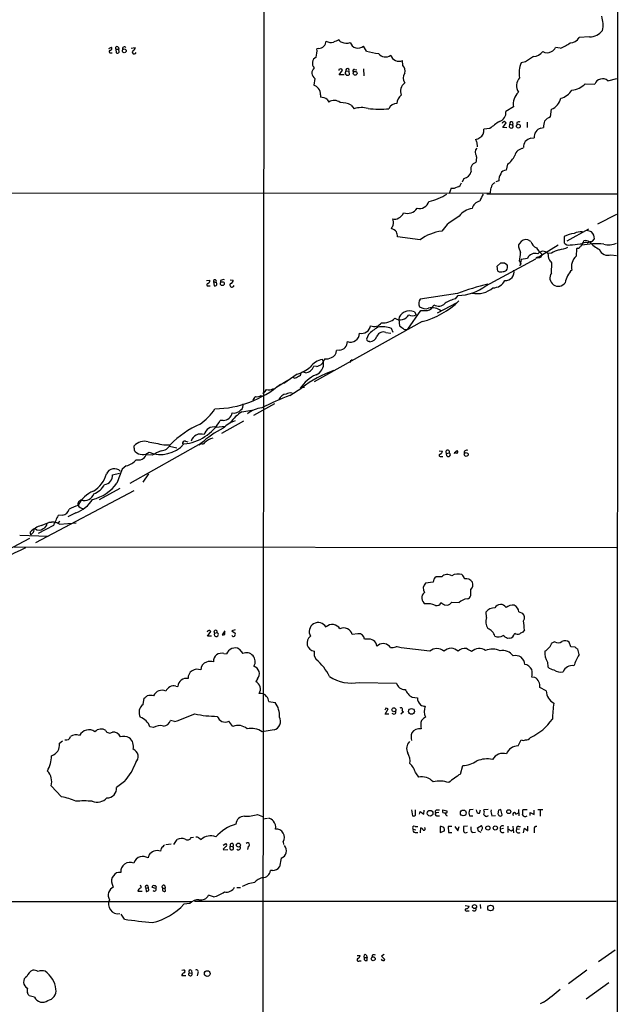
# Model space of a CAD drawing. Extents: x 5 to 1053, y 3545 to 4426.
# Drawn here: x 727 to 862, y 3899 to 4121 of the extents above; entities that cross this region are included whole.
import ezdxf

# ---------------------------------------------------------------- set-up
doc = ezdxf.new("R2010")
doc.units = 0
doc.header["$MEASUREMENT"] = 0
doc.layers.add('MAIN', color=5, linetype='CONTINUOUS')

msp = doc.modelspace()

# ---------------------------------------------------------------- linework, layer by layer
at = {"layer": 'MAIN'}
for p, q in [((862.4993, 4401.9874), (862.076, 3601.8028)), ((782.32, 4168.9001), (781.9813, 3853.0934)), ((855.98, 4117.5074), (853.6093, 4117.3381)), ((747.1833, 4114.8828), (747.776, 4115.2214)), ((749.3847, 4115.1368), (749.4693, 4114.7134)), ((752.2633, 4114.9674), (753.1947, 4115.1368)), ((805.5187, 4114.2901), (804.8413, 4115.3908)), ((849.376, 4114.9674), (848.2753, 4115.1368)), ((747.6067, 4113.8668), (747.9453, 4113.8668)), ((748.792, 4114.7134), (748.8767, 4113.8668)), ((748.792, 4114.7134), (749.4693, 4114.7134)), ((749.554, 4114.0361), (749.4693, 4114.7134)), ((794.6813, 4114.8828), (794.258, 4114.7981)), ((813.7313, 4111.0728), (813.6467, 4112.1734)), ((841.502, 4111.8348), (840.486, 4111.6654)), ((799.2533, 4110.1414), (799.2533, 4109.8874)), ((799.338, 4108.9561), (800.1, 4109.9721)), ((800.4387, 4108.9561), (799.338, 4108.9561)), ((800.862, 4109.8028), (801.5393, 4109.7181)), ((801.5393, 4109.7181), (801.624, 4108.9561)), ((802.8093, 4110.1414), (803.3173, 4110.0568)), ((804.8413, 4110.3108), (804.926, 4108.7021)), ((793.8347, 4108.1094), (793.5807, 4106.5854)), ((854.964, 4106.9241), (857.1653, 4106.8394)), ((860.1287, 4107.6014), (862.1607, 4108.1094)), ((795.1047, 4104.3841), (795.1047, 4103.8761)), ((796.6287, 4103.3681), (796.9673, 4102.7754)), ((802.0473, 4102.0981), (802.7247, 4101.2514)), ((838.7927, 4101.6748), (837.0147, 4100.6588)), ((847.1747, 4099.3888), (847.344, 4101.1668)), ((836.3373, 4097.0181), (837.0993, 4098.0341)), ((837.8613, 4097.1028), (837.946, 4097.7801)), ((837.946, 4097.7801), (838.5387, 4097.6108)), ((839.5547, 4098.1188), (839.5547, 4097.6108)), ((841.8407, 4098.2034), (841.8407, 4097.0181)), ((833.4587, 4096.7641), (832.104, 4096.5948)), ((837.2687, 4096.9334), (836.3373, 4097.0181)), ((844.9733, 4096.8488), (845.566, 4097.0181)), ((830.4953, 4093.6314), (830.58, 4092.6154)), ((842.6873, 4094.5628), (843.4493, 4094.6474)), ((837.438, 4088.7208), (837.0993, 4087.3661)), ((827.532, 4085.5034), (827.1933, 4084.6568)), ((835.4907, 4084.9108), (834.8133, 4084.7414)), ((444.754, 4082.0321), (833.5433, 4082.2014)), ((824.484, 4082.7094), (824.23, 4082.0321)), ((824.6533, 4083.3021), (824.484, 4082.7094)), ((832.7813, 4082.0321), (862.1607, 4082.0321)), ((857.8427, 4075.1741), (862.1607, 4077.3754)), ((823.8067, 4075.0894), (822.5367, 4073.5654)), ((850.9, 4071.3641), (855.8107, 4074.0734)), ((856.4033, 4073.3961), (855.472, 4073.7348)), ((817.626, 4071.6181), (812.546, 4072.2954)), ((840.1473, 4070.7714), (839.8933, 4070.4328)), ((842.6873, 4071.1948), (842.01, 4071.6181)), ((850.2227, 4072.3801), (850.2227, 4070.9408)), ((855.5567, 4070.9408), (855.98, 4071.1948)), ((856.6573, 4071.2794), (857.0807, 4071.7874)), ((848.868, 4070.3481), (844.1267, 4067.4694)), ((847.344, 4068.5701), (846.582, 4068.4854)), ((853.0167, 4069.5861), (852.932, 4067.8928)), ((853.2707, 4069.6708), (853.0167, 4069.5861)), ((832.5273, 4061.2041), (843.8727, 4067.3001)), ((835.0673, 4065.6068), (835.914, 4066.3688)), ((836.7607, 4066.3688), (837.2687, 4066.0301)), ((840.1473, 4066.7921), (840.486, 4066.1148)), ((840.486, 4067.1308), (840.232, 4065.6914)), ((841.9253, 4067.3848), (840.486, 4067.1308)), ((847.344, 4064.0828), (847.4287, 4066.3688)), ((860.806, 4068.2314), (862.076, 4068.0621)), ((835.2367, 4064.5061), (835.0673, 4065.6068)), ((769.2813, 4062.3894), (770.0433, 4062.4741)), ((770.89, 4062.1354), (771.0593, 4061.2041)), ((770.89, 4062.1354), (771.4827, 4061.9661)), ((772.4987, 4062.3894), (772.4987, 4061.9661)), ((774.7, 4062.5588), (775.3773, 4062.4741)), ((769.7893, 4061.2041), (770.128, 4061.2041)), ((826.0927, 4059.4261), (817.626, 4058.1561)), ((825.9233, 4057.3094), (821.5207, 4055.0234)), ((825.6693, 4058.2408), (826.262, 4059.0028)), ((814.832, 4051.3828), (817.7953, 4055.6161)), ((816.356, 4055.2774), (816.7793, 4054.6001)), ((818.134, 4053.0761), (793.6653, 4039.4448)), ((812.8, 4053.5841), (812.9693, 4052.1448)), ((809.9213, 4050.6208), (811.022, 4050.4514)), ((811.53, 4050.6208), (811.1913, 4051.5521)), ((805.942, 4050.1974), (805.5187, 4049.0968)), ((806.1113, 4048.6734), (806.2807, 4048.5041)), ((799.4227, 4046.6414), (798.7453, 4046.5568)), ((795.782, 4043.9321), (795.528, 4044.5248)), ((801.878, 4044.2708), (801.7933, 4043.8474)), ((791.718, 4041.4768), (791.1253, 4041.6461)), ((794.1733, 4042.9161), (793.5807, 4043.0008)), ((787.7387, 4039.7834), (785.1987, 4038.2594)), ((789.8553, 4041.2228), (786.8073, 4039.1061)), ((789.178, 4040.2914), (788.924, 4040.4608)), ((784.352, 4037.8361), (784.7753, 4037.9208)), ((788.162, 4036.3968), (790.8713, 4038.0901)), ((790.5327, 4038.0054), (790.8713, 4038.0901)), ((791.464, 4038.1748), (790.8713, 4038.0901)), ((781.6427, 4036.3968), (781.9813, 4036.2274)), ((777.3247, 4032.6714), (780.034, 4033.0948)), ((784.6907, 4034.4494), (779.9493, 4031.8248)), ((773.0913, 4030.7241), (772.414, 4030.7241)), ((777.6633, 4030.5548), (772.668, 4027.7608)), ((771.4827, 4029.2001), (773.5147, 4029.4541)), ((764.54, 4026.0674), (765.048, 4025.8981)), ((768.0113, 4025.4748), (751.9247, 4016.4154)), ((752.9407, 4024.4588), (752.9407, 4024.9668)), ((759.6293, 4025.2208), (761.0687, 4025.2208)), ((760.8993, 4024.8821), (762.5927, 4024.5434)), ((767.6727, 4025.2208), (768.0113, 4025.4748)), ((821.944, 4023.8661), (822.706, 4023.7814)), ((757.0047, 4022.8501), (755.65, 4022.9348)), ((822.3673, 4022.5961), (822.7907, 4022.5961)), ((823.6373, 4023.2734), (824.23, 4023.3581)), ((823.722, 4022.6808), (823.6373, 4023.2734)), ((825.9233, 4023.2734), (825.5, 4023.3581)), ((751.1627, 4020.4794), (750.2313, 4019.7174)), ((748.03, 4018.4474), (749.6387, 4018.7861)), ((756.158, 4018.6168), (754.888, 4016.7541)), ((749.7233, 4015.3148), (744.982, 4012.7748)), ((752.856, 4014.8068), (730.5887, 4003.0381)), ((736.6847, 4009.3034), (735.7533, 4009.2188)), ((739.7327, 4009.8114), (737.9547, 4008.8801)), ((734.6527, 4006.9328), (731.1813, 4005.1548)), ((731.8587, 4006.9328), (733.6367, 4007.6101)), ((733.6367, 4007.6101), (734.2293, 4007.6948)), ((736.092, 4007.8641), (735.6687, 4007.4408)), ((736.0073, 4007.2714), (739.8173, 4007.5254)), ((724.3233, 4001.4294), (729.3187, 4004.0541)), ((727.0327, 4004.7314), (733.4673, 4004.5621)), ((729.488, 4005.0701), (729.488, 4005.4934)), ((729.996, 4005.3241), (729.6573, 4004.9008)), ((725.7627, 4002.1068), (862.076, 4001.9374)), ((822.5367, 3995.3334), (821.2667, 3995.3334)), ((820.5893, 3994.1481), (818.896, 3993.8941)), ((823.1293, 3988.9834), (823.8067, 3988.8988)), ((824.8227, 3989.5761), (826.516, 3989.4914)), ((832.6967, 3986.1048), (832.612, 3987.3748)), ((839.978, 3987.3748), (840.8247, 3987.1208)), ((769.5353, 3981.8714), (770.2973, 3982.9721)), ((770.4667, 3981.8714), (769.5353, 3981.8714)), ((771.144, 3982.5488), (771.7367, 3982.7181)), ((773.43, 3983.1414), (772.8373, 3982.2101)), ((773.43, 3982.2948), (773.43, 3982.9721)), ((775.8007, 3983.3108), (775.0387, 3983.1414)), ((775.0387, 3983.1414), (775.8007, 3982.5488)), ((803.5713, 3982.4641), (802.3013, 3982.2948)), ((837.7767, 3981.4481), (837.438, 3981.3634)), ((841.248, 3983.3108), (840.9093, 3982.8028)), ((805.688, 3981.1941), (805.0953, 3981.1941)), ((810.9373, 3979.3314), (810.6833, 3979.6701)), ((819.8273, 3978.4848), (813.3927, 3979.2468)), ((848.106, 3980.6014), (847.5133, 3980.4321)), ((851.7467, 3979.5008), (851.408, 3980.5168)), ((852.7627, 3979.4161), (851.7467, 3979.5008)), ((773.2607, 3977.9768), (773.8533, 3977.8921)), ((776.732, 3978.9928), (777.494, 3977.9768)), ((793.6653, 3977.4688), (794.0887, 3976.6221)), ((853.6093, 3977.7228), (853.3553, 3978.9928)), ((846.4973, 3976.0294), (846.582, 3974.9288)), ((843.6187, 3972.5581), (842.9413, 3972.6428)), ((762.3387, 3970.6108), (762.8467, 3970.5261)), ((780.8807, 3972.2194), (780.4573, 3971.6268)), ((803.91, 3971.4574), (812.292, 3971.2881)), ((846.1587, 3969.5101), (844.7193, 3970.2721)), ((754.9727, 3966.4621), (755.2267, 3967.9014)), ((783.4207, 3967.1394), (784.86, 3966.8854)), ((815.848, 3968.0708), (817.0333, 3967.9861)), ((809.9213, 3965.6154), (809.6673, 3965.1921)), ((809.752, 3964.2608), (810.4293, 3965.4461)), ((810.5987, 3964.2608), (809.752, 3964.2608)), ((813.9007, 3964.7688), (813.308, 3964.2608)), ((813.562, 3965.0228), (813.9007, 3964.7688)), ((762.0847, 3962.5674), (761.1533, 3962.8214)), ((775.2927, 3961.4668), (774.3613, 3962.6521)), ((757.3433, 3961.2128), (756.4967, 3961.3821)), ((784.606, 3960.7048), (781.8967, 3960.2814)), ((736.0073, 3957.6568), (736.6847, 3958.2494)), ((839.8087, 3957.0641), (840.486, 3958.4188)), ((826.77, 3950.7141), (827.278, 3952.6614)), ((816.61, 3950.9681), (817.2873, 3950.0368)), ((750.7393, 3949.0208), (748.9613, 3947.6661)), ((736.5153, 3945.5494), (734.1447, 3948.0048)), ((780.8807, 3941.5701), (781.9813, 3941.0621)), ((815.6787, 3942.5861), (815.9327, 3941.2314)), ((816.61, 3941.4008), (816.61, 3942.5861)), ((817.5413, 3941.6548), (817.626, 3942.2474)), ((817.626, 3942.2474), (818.4727, 3941.6548)), ((818.4727, 3941.6548), (818.5573, 3942.5014)), ((821.8593, 3941.9934), (821.182, 3941.9088)), ((821.3513, 3942.5861), (822.0287, 3942.5861)), ((822.7907, 3941.9934), (822.7907, 3942.5861)), ((822.7907, 3942.5861), (823.722, 3942.4168)), ((829.6487, 3942.6708), (828.802, 3942.5861)), ((831.088, 3941.8241), (831.342, 3942.5861)), ((833.0353, 3942.6708), (832.104, 3942.5861)), ((835.406, 3942.5014), (835.2367, 3941.7394)), ((836.2527, 3941.4854), (835.914, 3942.6708)), ((839.3007, 3941.6548), (839.8933, 3941.9088)), ((839.8933, 3942.6708), (839.978, 3941.2314)), ((841.8407, 3942.5861), (840.9093, 3942.5861)), ((842.518, 3941.3161), (842.518, 3941.9934)), ((842.518, 3941.9934), (843.4493, 3941.5701)), ((843.4493, 3941.5701), (843.4493, 3942.5014)), ((845.3967, 3942.5861), (844.296, 3942.5861)), ((844.804, 3942.5014), (844.804, 3941.1468)), ((782.066, 3940.5541), (783.082, 3940.7234)), ((821.3513, 3941.2314), (822.0287, 3941.2314)), ((828.802, 3941.2314), (829.564, 3941.2314)), ((833.882, 3941.2314), (834.7287, 3941.3161)), ((816.102, 3938.2681), (816.6947, 3938.0988)), ((816.5253, 3938.8608), (817.118, 3938.8608)), ((816.5253, 3937.5061), (817.118, 3937.5061)), ((817.7107, 3937.4214), (817.7953, 3938.5221)), ((822.198, 3938.8608), (822.198, 3937.5061)), ((822.198, 3937.5061), (823.1293, 3937.8448)), ((824.8227, 3938.8608), (823.976, 3938.8608)), ((823.976, 3938.8608), (824.0607, 3937.5061)), ((824.0607, 3937.5061), (824.8227, 3937.5061)), ((825.5, 3938.8608), (826.1773, 3937.8448)), ((826.1773, 3937.8448), (826.516, 3938.8608)), ((828.3787, 3938.9454), (827.4473, 3938.8608)), ((828.1247, 3937.5061), (828.3787, 3937.5908)), ((829.3947, 3937.5061), (830.1567, 3937.5908)), ((830.6647, 3938.5221), (831.5113, 3939.0301)), ((830.834, 3937.7601), (830.6647, 3938.5221)), ((836.5067, 3938.3528), (835.8293, 3938.2681)), ((837.6073, 3937.5061), (837.6073, 3938.9454)), ((838.2847, 3937.8448), (838.6233, 3938.0988)), ((838.6233, 3938.9454), (838.7927, 3937.4214)), ((840.1473, 3938.2681), (839.47, 3938.1834)), ((839.978, 3938.8608), (840.4013, 3938.8608)), ((841.0787, 3937.4214), (841.248, 3938.4374)), ((841.248, 3938.4374), (842.01, 3937.8448)), ((842.01, 3937.8448), (842.01, 3938.9454)), ((843.4493, 3938.2681), (843.4493, 3937.4214)), ((760.1373, 3934.7968), (761.3227, 3934.8814)), ((761.9153, 3934.7968), (762.6773, 3935.8974)), ((765.81, 3936.3208), (766.4027, 3936.4054)), ((767.588, 3936.2361), (768.096, 3935.8974)), ((773.0913, 3934.6274), (773.684, 3934.9661)), ((786.638, 3935.3894), (786.7227, 3934.7968)), ((759.0367, 3933.8654), (758.8673, 3933.2728)), ((773.0913, 3933.6961), (773.2607, 3933.5268)), ((773.2607, 3933.5268), (774.1073, 3933.6114)), ((774.7, 3934.3734), (775.2927, 3934.2888)), ((774.7, 3933.6961), (774.7, 3934.3734)), ((778.764, 3934.2888), (778.5947, 3933.6114)), ((756.2427, 3932.3414), (756.0733, 3931.7488)), ((786.2147, 3931.6641), (785.7913, 3929.7168)), ((784.2673, 3928.8701), (783.7593, 3928.8701)), ((747.9453, 3925.8221), (748.1993, 3925.1448)), ((753.7873, 3924.2134), (754.7187, 3924.2134)), ((755.5653, 3924.8908), (756.158, 3925.0601)), ((755.5653, 3924.8908), (755.65, 3924.1288)), ((756.2427, 3924.3828), (756.158, 3925.0601)), ((757.8513, 3924.8061), (757.0047, 3925.0601)), ((759.3753, 3924.8908), (759.968, 3924.8908)), ((759.8833, 3925.3988), (759.968, 3924.8908)), ((760.0527, 3924.2134), (759.968, 3924.8908)), ((776.1393, 3925.0601), (776.986, 3925.0601)), ((578.358, 3922.0121), (766.064, 3921.8428)), ((765.556, 3921.4194), (764.2013, 3921.2501)), ((766.572, 3921.9274), (861.9913, 3921.9274)), ((770.89, 3922.9434), (769.7893, 3923.2821)), ((827.8707, 3920.9961), (828.7173, 3920.8268)), ((828.294, 3919.7261), (828.7173, 3919.7261)), ((831.2573, 3921.1654), (831.342, 3920.3188)), ((750.7393, 3917.8634), (749.9773, 3918.9641)), ((861.822, 3910.8361), (858.012, 3908.2114)), ((803.402, 3909.6508), (804.0793, 3909.6508)), ((803.91, 3908.4654), (804.3333, 3908.4654)), ((805.0107, 3909.2274), (805.688, 3909.2274)), ((805.434, 3909.8201), (805.688, 3909.2274)), ((805.688, 3908.5501), (805.688, 3909.2274)), ((806.7887, 3909.6508), (806.704, 3909.2274)), ((809.498, 3909.9048), (808.9053, 3909.4814)), ((808.9053, 3909.4814), (809.6673, 3908.7194)), ((764.1167, 3906.3488), (763.6933, 3906.2641)), ((765.3867, 3905.7561), (765.9793, 3905.6714)), ((765.8947, 3906.2641), (765.9793, 3905.6714)), ((855.3873, 3906.3488), (851.2387, 3903.2161)), ((764.6247, 3905.0788), (763.6933, 3905.0788)), ((767.334, 3905.6714), (767.1647, 3905.0788)), ((860.3827, 3903.4701), (855.218, 3899.7448)), ((730.4193, 3900.2528), (729.1493, 3900.5068)), ((845.566, 3899.0674), (844.804, 3898.7288))]:
    msp.add_line(p, q, dxfattribs=at)
for centre, radius in [((750.7096, 4114.3478), 0.4317), ((802.9489, 4109.2678), 0.4317), ((839.888, 4097.3062), 0.4287), ((772.8922, 4061.6851), 0.4317), ((828.0858, 4023.0094), 0.4383), ((811.7204, 3965.2451), 0.45), ((815.701, 3964.8861), 0.6637), ((819.8981, 3941.8402), 0.6487), ((827.4242, 3941.8992), 0.6583), ((837.7054, 3942.1884), 0.4402), ((832.9753, 3938.5026), 0.4835), ((834.6525, 3938.5038), 0.4713), ((776.5347, 3934.6303), 0.4432), ((829.9559, 3920.7224), 0.4604), ((833.5947, 3920.3933), 0.6444), ((807.0361, 3908.9059), 0.448), ((769.4815, 3905.5614), 0.6512)]:
    msp.add_circle(centre, radius, dxfattribs=at)
for centre, radius, start, end in [((852.0122, 4120.1952), 7.0426, 349.789605, 16.234496), ((855.8915, 4121.4596), 3.9532, 271.282787, 320.532542), ((747.4514, 4114.9063), 0.4524, 278.977235, 44.149179), ((749.0581, 4114.9674), 0.3679, 27.414744, 223.667268), ((750.7205, 4114.7981), 0.4385, 35.393394, 202.711329), ((752.454, 4115.1014), 0.7415, 281.51299, 2.736234), ((794.639, 4116.6185), 1.7362, 271.396055, 358.600646), ((797.4873, 4118.2219), 1.9866, 235.94037, 286.996493), ((925.6696, 3820.2302), 322.4168, 113.084589, 113.313756), ((800.0365, 4117.1689), 0.8534, 203.39255, 262.878315), ((800.9501, 4118.2168), 2.1515, 241.718543, 293.073407), ((803.6309, 4116.9432), 1.9685, 201.01118, 307.943398), ((847.0195, 4115.4611), 1.297, 284.489474, 345.520185), ((847.2777, 4121.5006), 6.8619, 287.805716, 308.799079), ((851.5265, 4118.5743), 2.422, 271.201817, 329.309685), ((747.5643, 4114.1631), 0.2993, 98.124688, 278.143638), ((749.0884, 4114.4593), 0.6292, 250.338213, 317.731211), ((752.9407, 4114.0869), 0.4445, 139.634972, 342.249926), ((794.8423, 4111.5413), 1.5847, 118.394051, 222.038272), ((790.9701, 4114.1579), 3.3496, 338.59468, 11.018419), ((809.4424, 4127.7374), 14.008, 253.733627, 265.02661), ((809.8394, 4114.9857), 2.0113, 216.757088, 306.01355), ((812.8522, 4113.9126), 1.9121, 196.835284, 294.551832), ((877.7002, 4063.037), 60.758, 124.507425, 126.568018), ((843.2607, 4115.7277), 2.623, 270.42159, 324.523012), ((846.3704, 4115.7721), 1.8446, 238.139156, 301.858206), ((812.6406, 4109.8737), 1.621, 339.076178, 47.71038), ((846.2277, 4109.3809), 6.1795, 158.303445, 190.273582), ((794.645, 4109.3587), 1.4891, 131.141765, 237.032428), ((799.6003, 4109.6751), 0.5813, 30.725413, 126.655005), ((801.2431, 4109.3795), 0.5671, 131.998476, 311.976699), ((801.2242, 4109.949), 0.3906, 323.766663, 201.98119), ((802.7631, 4109.8105), 0.3342, 82.051788, 231.549055), ((815.7739, 4108.1941), 1.9579, 145.792913, 214.207087), ((791.9846, 4103.1043), 3.8296, 45.236977, 65.368331), ((815.5905, 4105.2009), 2.3755, 127.186827, 202.3026), ((842.2218, 4106.4585), 2.7599, 138.734199, 212.469919), ((851.7199, 4109.833), 4.3573, 273.694942, 318.118248), ((858.9301, 4106.1195), 1.906, 51.03315, 157.808393), ((793.2793, 4104.629), 1.8418, 352.358691, 40.428535), ((814.9253, 4102.255), 2.5551, 126.85734, 175.919815), ((842.2563, 4102.3548), 3.5297, 132.025822, 191.107466), ((848.2693, 4107.9098), 4.4501, 285.528729, 326.980558), ((794.9005, 4100.7236), 3.1591, 56.835092, 86.293901), ((798.2132, 4100.6711), 2.4455, 55.679598, 120.628646), ((799.1892, 4095.64), 7.0623, 66.127711, 86.730345), ((812.419, 4100.4472), 1.99, 91.217957, 156.164383), ((846.1808, 4104.3097), 3.3512, 290.309717, 348.159948), ((804.4464, 4095.5448), 5.9607, 76.308095, 106.788736), ((808.5493, 4119.2816), 18.1463, 261.468688, 276.484685), ((835.0598, 4100.2936), 1.9887, 285.022908, 10.581604), ((843.508, 4085.7388), 14.918, 122.124098, 132.348431), ((836.8124, 4097.7943), 0.5808, 95.106903, 164.511269), ((752.2425, 4013.541), 119.7487, 44.87695, 45.106099), ((838.2635, 4097.2721), 0.4364, 202.827922, 50.905504), ((838.3083, 4097.9263), 0.3907, 306.139513, 201.975701), ((839.9943, 4097.6336), 0.6547, 60.498273, 132.177148), ((851.0188, 4096.7979), 5.4572, 162.296486, 177.687485), ((848.0814, 4096.6192), 2.9143, 108.127194, 140.893743), ((830.2625, 4096.3514), 1.8575, 299.340112, 7.529417), ((845.5569, 4094.8165), 2.1144, 106.022072, 184.587211), ((830.0297, 4096.0446), 1.7404, 274.184596, 311.05121), ((999.6759, 4178.62), 189.3281, 206.443679, 206.672862), ((842.984, 4092.6677), 1.9181, 98.89809, 186.634102), ((831.5223, 4091.3815), 1.4195, 136.34443, 218.452408), ((834.8736, 4092.4774), 4.5484, 304.318952, 336.56025), ((841.1037, 4090.1611), 2.1185, 92.968154, 166.153977), ((830.574, 4087.6231), 1.4743, 103.041805, 203.830309), ((828.167, 4090.0332), 2.2915, 334.851842, 11.723311), ((827.2892, 4087.4759), 1.9874, 277.017382, 346.957411), ((837.7581, 4085.1741), 2.2827, 143.88866, 186.623759), ((837.0887, 4086.1279), 1.2382, 89.509513, 161.567978), ((825.7678, 4084.8123), 1.2975, 284.501051, 345.498949), ((835.044, 4083.2386), 1.3395, 111.212857, 173.647999), ((816.079, 4094.5674), 14.754, 284.038787, 301.200187), ((825.0343, 4085.3485), 2.0816, 259.45339, 300.561562), ((837.8732, 4078.1495), 7.0491, 147.399515, 161.905879), ((537.278, 4125.1441), 299.3613, 351.7526, 351.981782), ((817.4807, 4080.9546), 2.2872, 256.550061, 342.165524), ((831.5535, 4078.1588), 2.213, 99.908393, 167.297641), ((811.8006, 4078.5606), 2.2643, 296.19161, 338.046817), ((814.7897, 4080.1271), 2.5716, 249.775141, 327.094757), ((829.8941, 4074.5028), 4.1726, 96.873967, 144.055915), ((811.9732, 4077.6392), 1.3844, 247.584522, 306.671242), ((809.611, 4075.5293), 2.0134, 342.387594, 24.348807), ((1290.8396, 3398.691), 821.9699, 124.3947392, 124.6239204), ((599.6986, 4159.1666), 227.9693, 338.082818, 338.312015), ((810.8615, 4072.3043), 1.7995, 37.351947, 79.439997), ((809.3906, 4072.1469), 3.1589, 2.694476, 23.294332), ((824.0571, 4062.5657), 11.1043, 97.86967, 125.391143), ((854.5896, 4061.8377), 11.411, 100.507166, 112.50044), ((854.2412, 4068.8208), 4.5771, 88.371217, 112.24144), ((855.0441, 4071.8768), 2.0386, 357.486519, 48.183468), ((841.6675, 4069.8992), 1.7527, 78.731098, 150.15537), ((845.1819, 4072.1159), 2.6592, 200.26604, 242.58024), ((851.2752, 4071.6873), 1.2904, 215.346693, 283.539774), ((851.5773, 4080.8465), 10.4137, 270, 282.680746), ((853.9762, 4071.4135), 0.7354, 261.169134, 356.148614), ((853.6459, 4070.9346), 0.8139, 291.787031, 354.465227), ((857.5039, 4054.6591), 16.0327, 83.93701, 101.884995), ((855.2183, 4068.1446), 2.8166, 83.099543, 105.70258), ((855.091, 4069.9671), 1.448, 52.125016, 105.255119), ((814.001, 4240.4903), 174.5047, 283.919645, 284.148868), ((860.6797, 4074.8787), 5.9715, 218.091426, 246.158607), ((860.2845, 4074.7203), 4.2593, 255.211385, 294.873133), ((843.6318, 4070.6314), 3.7438, 183.04086, 210.356135), ((830.2554, 4069.0726), 10.1514, 347.017736, 358.119034), ((843.6268, 4066.6885), 1.8384, 68.653479, 157.74429), ((850.3487, 4074.1151), 7.7367, 214.29867, 228.550594), ((845.4728, 4067.5288), 1.4647, 40.775252, 143.461831), ((851.6394, 4068.7326), 5.0634, 182.798326, 198.442105), ((851.5362, 4061.2436), 8.4411, 106.618951, 119.778053), ((847.2503, 4078.9767), 9.8245, 280.982709, 292.874899), ((853.1922, 4070.4809), 0.8139, 275.534773, 338.212969), ((860.0936, 4070.0188), 1.9242, 198.231559, 291.730632), ((836.3374, 4278.0686), 211.7002, 269.885409, 270.114564), ((844.2325, 4067.2789), 0.3604, 49.771109, 176.627938), ((844.5077, 4068.2737), 0.7208, 266.627938, 3.372062), ((845.6059, 4065.5625), 1.9932, 23.861793, 51.891048), ((855.0643, 4065.5541), 3.1648, 132.356865, 194.529782), ((835.9179, 4065.7027), 1.3769, 240.348022, 291.476093), ((836.4306, 4065.4441), 1.0226, 269.518205, 34.961268), ((836.9723, 4064.3368), 1.9515, 266.26873, 12.527852), ((848.9104, 4062.9821), 1.9002, 144.905717, 324.903983), ((855.4495, 4061.0915), 5.0352, 133.23115, 170.974309), ((769.6362, 4061.4353), 0.2773, 93.349473, 303.512416), ((769.4325, 4062.3148), 0.6312, 287.280921, 14.617437), ((771.2347, 4062.2201), 0.355, 314.315223, 193.805261), ((771.2287, 4061.6086), 0.4385, 247.276619, 54.606606), ((773.1338, 4061.4155), 1.1627, 79.519291, 123.109188), ((775.0731, 4061.3337), 0.4758, 127.313071, 354.584218), ((774.6364, 4062.4389), 0.7417, 281.532613, 2.720065), ((834, 4063.9279), 3.2346, 272.409689, 331.599189), ((843.6935, 4014.5686), 48.187, 102.881771, 111.423622), ((826.0705, 4069.5645), 10.5634, 271.038748, 307.67918), ((830.4716, 4065.2786), 5.8675, 259.424134, 308.647608), ((819.042, 4057.2365), 1.6884, 146.998894, 207.273794), ((813.5199, 4070.7816), 18.2969, 284.606554, 314.883086), ((821.8143, 4058.663), 2.0668, 239.286795, 315.905647), ((827.4055, 4050.9161), 7.5276, 103.33492, 123.063083), ((814.7032, 4053.3873), 1.9133, 109.326084, 174.096324), ((815.2887, 4053.1897), 2.3447, 62.922408, 121.316623), ((818.8648, 4058.1385), 2.1353, 231.697644, 289.377672), ((818.5573, 4436.6158), 381.0005, 269.885409, 270.114592), ((819.0451, 4057.3776), 1.7827, 278.847813, 343.995888), ((820.3802, 4053.0458), 3.1823, 51.359594, 104.688212), ((807.273, 4053.9502), 1.9842, 245.493909, 325.351234), ((809.3124, 4056.6808), 3.8801, 263.977468, 312.89243), ((813.1571, 4055.7095), 2.2252, 237.248374, 330.094792), ((815.9327, 4056.4898), 2.0707, 245.864732, 294.132743), ((804.3538, 4052.5373), 2.1326, 257.988745, 349.394538), ((815.987, 4039.1772), 14.9113, 122.120201, 132.349421), ((809.3318, 4049.1739), 1.5624, 67.832899, 157.408626), ((809.1682, 4046.0458), 5.8662, 69.825885, 100.902312), ((1003.9531, 4305.7316), 317.4604, 233.015504, 233.244716), ((814.4087, 4052.3559), 1.0612, 246.485935, 293.509115), ((799.3182, 4048.5222), 1.8837, 273.180168, 2.026193), ((801.9479, 4050.4036), 1.9627, 247.621771, 1.395544), ((805.9738, 4049.1073), 0.4552, 181.321685, 287.583059), ((806.084, 4050.407), 1.913, 275.901621, 340.680413), ((797.1107, 4046.5201), 1.635, 285.950691, 1.286187), ((796.3085, 4040.2621), 4.3336, 100.375918, 143.638336), ((793.1281, 4043.5558), 2.6804, 291.000372, 8.070248), ((1092.0879, 3874.7624), 341.2819, 150.137402, 150.366599), ((796.5017, 4046.7401), 2.0812, 259.451375, 300.56479), ((801.8357, 4044.821), 0.5518, 274.396316, 327.536771), ((787.4446, 4049.1978), 8.3314, 286.819129, 310.168877), ((805.0026, 4020.4245), 22.6223, 107.625518, 128.657475), ((791.4811, 4043.6666), 2.2026, 276.174439, 342.405761), ((792.9768, 4047.137), 4.3872, 285.826461, 304.208402), ((788.6908, 4042.5989), 2.3584, 281.922191, 306.975336), ((789.9613, 4041.4414), 0.7415, 281.51299, 2.736234), ((797.7468, 4033.1872), 8.6752, 114.940326, 146.261573), ((770.783, 4056.9678), 23.6232, 271.081066, 310.246171), ((781.4736, 4038.344), 1.5564, 292.372926, 337.618864), ((783.5183, 4039.7311), 2.0703, 252.99087, 293.746961), ((782.2491, 4034.2945), 2.6338, 135.432244, 159.627527), ((780.7537, 4037.54), 1.4482, 254.746963, 307.870126), ((828.442, 3936.2385), 107.9545, 111.908185, 115.590831), ((787.3502, 4034.9193), 1.7319, 91.154694, 161.619453), ((788.3314, 4034.9712), 1.963, 80.067429, 121.17249), ((760.2383, 4040.6833), 13.213, 305.132591, 326.282632), ((775.5056, 4034.4562), 2.0744, 259.379666, 318.98167), ((776.3242, 4034.1473), 1.2904, 305.346693, 13.539774), ((782.8182, 4026.7154), 6.9605, 98.311705, 127.357046), ((763.1182, 4036.0472), 10.712, 275.803146, 330.20304), ((773.0875, 4032.7945), 2.0704, 270.10516, 349.505802), ((777.9837, 4024.1322), 6.8636, 108.545292, 135.463371), ((782.0892, 4024.9476), 9.0751, 121.668758, 144.511129), ((777.0785, 4009.1879), 22.6576, 114.057617, 134.958695), ((783.2537, 4008.6213), 22.7238, 116.565051, 132.126368), ((770.9834, 4026.9848), 2.2709, 77.298509, 166.710939), ((764.4553, 4025.4748), 0.5986, 81.865837, 188.134163), ((767.9777, 4025.3747), 2.2757, 69.536778, 162.278445), ((771.849, 4022.7065), 4.193, 105.61035, 133.879084), ((753.5756, 4024.2471), 0.6693, 161.559637, 235.310261), ((755.2793, 4022.8346), 3.1647, 75.469764, 137.643254), ((927.1678, 4914.515), 904.9383, 259.1016254, 259.3308197), ((758.9396, 4030.0586), 7.0342, 248.199952, 318.418613), ((1012.0205, 3515.3585), 567.962, 116.45046, 116.679643), ((758.9802, 4026.1522), 2.2868, 271.415753, 335.964753), ((768.3445, 4026.0878), 0.6977, 241.473431, 329.03061), ((821.8959, 4023.8599), 0.8139, 291.787031, 354.465227), ((823.8913, 4023.6121), 0.4234, 323.132809, 233.132809), ((826.9814, 4022.2154), 1.9163, 120.527395, 149.472605), ((825.9033, 4023.5787), 0.3059, 273.748053, 69.983286), ((828.2335, 4023.3702), 0.6243, 68.406467, 188.919193), ((750.4487, 4024.1054), 3.6956, 281.139663, 322.077969), ((754.8534, 4025.3207), 2.3213, 224.39261, 309.416532), ((753.8743, 4023.6984), 1.9329, 254.691845, 336.730961), ((822.2142, 4022.8273), 0.2773, 93.349473, 303.512416), ((824.0607, 4022.9559), 0.4364, 219.084305, 67.172078), ((748.4304, 4017.9152), 1.8901, 43.212098, 158.210974), ((796.5895, 4000.8114), 50.0652, 157.813172, 161.737822), ((740.0877, 4020.5543), 6.8666, 301.858029, 343.610695), ((746.0592, 4018.2205), 1.9838, 275.577246, 6.567599), ((741.276, 4022.2655), 9.6754, 283.548917, 323.4243), ((742.2491, 4018.4069), 4.5489, 289.89013, 331.639443), ((737.0252, 4017.101), 7.7762, 290.375981, 326.943854), ((741.1232, 4011.7751), 0.9229, 97.502337, 197.029248), ((746.4598, 4008.276), 7.0073, 113.087255, 152.562798), ((741.7023, 4014.7636), 2.1883, 251.355578, 343.153295), ((736.6031, 4010.9298), 1.6284, 272.872245, 350.395383), ((950.8958, 3503.0907), 550.3276, 112.506068, 112.735255), ((741.3474, 4012.0702), 1.2428, 207.061954, 269.718779), ((771.7014, 3990.5036), 40.5281, 152.497738, 156.085167), ((733.4316, 4001.6703), 5.4925, 106.640793, 135.88887), ((729.6149, 4005.8745), 0.6694, 304.698943, 18.426829), ((731.4354, 4007.3171), 1.4123, 228.74042, 311.25653), ((731.975, 4007.4301), 1.2383, 288.440802, 0.495074), ((734.437, 4004.7459), 2.9739, 58.127566, 105.611152), ((729.5727, 4004.9855), 0.1197, 135.033843, 314.966157), ((619.7167, 4223.0774), 246.3985, 291.328969, 296.170004), ((822.1134, 3994.0633), 1.5265, 123.689026, 176.815381), ((823.849, 3993.9364), 1.9167, 59.469436, 133.209363), ((826.2569, 3993.0936), 2.8768, 72.776906, 119.903477), ((826.241, 3994.6351), 1.486, 10.664895, 54.272272), ((827.9553, 3993.0474), 1.8799, 35.838477, 97.765029), ((819.9992, 3992.6881), 1.6345, 132.451013, 213.862159), ((828.0403, 3993.5553), 1.5563, 314.997397, 22.389346), ((819.4831, 3990.5578), 1.4815, 124.592179, 243.033681), ((828.038, 3991.474), 1.1644, 282.700666, 341.269394), ((490.4407, 3991.7775), 338.7007, 359.885409, 0.114574), ((819.2349, 3985.1408), 4.1184, 63.114534, 95.903564), ((821.3124, 3989.94), 1.1463, 259.184137, 336.962203), ((949.7482, 4179.7372), 228.9527, 236.195334, 236.424517), ((823.4681, 3990.5074), 1.6439, 281.886863, 325.491118), ((828.4697, 3987.679), 2.6649, 93.780323, 137.148668), ((834.4075, 3986.1219), 2.1894, 86.024386, 145.092663), ((835.8537, 3987.6172), 1.4663, 31.843016, 151.977391), ((838.6659, 3986.3154), 2.6003, 83.461496, 127.047054), ((838.0856, 3987.2139), 1.8992, 4.859846, 62.518823), ((835.2793, 3985.1311), 2.76, 159.342395, 212.468804), ((839.7662, 3986.0624), 1.4969, 331.26551, 44.997293), ((794.5967, 3982.9298), 2.0497, 30.762891, 210.762891), ((797.7662, 3982.4832), 2.0497, 31.849231, 132.757898), ((800.3963, 3981.8121), 1.9652, 14.21868, 116.894918), ((805.2043, 3981.3308), 36.098, 3.144287, 6.381137), ((769.9022, 3982.7464), 0.455, 29.737072, 172.879669), ((771.3744, 3982.8643), 0.3907, 338.024299, 233.860487), ((771.5401, 3982.2843), 0.4763, 146.266559, 65.619765), ((773.0068, 3983.1404), 0.9456, 259.674018, 296.58673), ((775.4196, 3982.1959), 0.3874, 190.48609, 303.119959), ((775.2076, 3982.3372), 0.6297, 312.290215, 19.634851), ((793.9475, 3980.3545), 1.8908, 126.654752, 261.416944), ((803.6855, 3981.0517), 1.417, 5.767726, 94.62261), ((832.0835, 3981.2482), 2.553, 14.128775, 70.142675), ((835.3245, 3983.783), 2.0591, 248.184122, 302.208903), ((667.58, 3727.7021), 305.2799, 56.192738, 56.421921), ((837.7354, 3982.7788), 1.3313, 271.777678, 350.051604), ((839.7298, 3983.7724), 1.4014, 240.826658, 290.999644), ((925.2506, 3813.2986), 189.3281, 116.453857, 116.683026), ((775.7721, 3977.1886), 2.0437, 61.985399, 159.865276), ((806.096, 3979.4316), 1.8091, 7.575598, 103.033785), ((809.2863, 3978.1261), 2.0822, 47.861434, 132.138566), ((811.2335, 3981.4907), 2.1795, 262.189251, 294.077796), ((811.9381, 3975.2756), 4.2292, 69.882861, 87.498325), ((843.3411, 3982.2405), 4.5473, 304.31702, 336.566143), ((848.8395, 3981.9903), 1.5706, 242.160759, 303.864089), ((850.4371, 3979.3584), 1.5115, 50.03232, 118.550559), ((853.6936, 3980.0929), 1.1509, 216.018589, 252.906421), ((772.7341, 3976.207), 1.8464, 73.429745, 182.883945), ((778.3367, 3976.1605), 2.0023, 327.956097, 114.88966), ((1047.6651, 3977.9768), 254.0003, 179.885409, 180.114592), ((821.436, 3976.6038), 2.4751, 49.461728, 130.538272), ((824.6533, 3976.9131), 2.249, 44.333465, 135.664755), ((827.6498, 3977.3465), 1.7949, 74.657529, 140.640744), ((659.397, 3682.4218), 341.2823, 60.141052, 60.370241), ((831.0319, 3976.609), 2.4845, 55.400379, 133.871519), ((834.008, 3975.2725), 3.7263, 62.221193, 114.838823), ((836.3697, 3975.7127), 2.9243, 36.907124, 102.340942), ((839.2214, 3975.4183), 2.1138, 2.795674, 104.056623), ((849.3668, 3978.0212), 3.493, 172.373055, 214.765594), ((877.7731, 3964.9001), 27.3553, 152.047011, 157.920381), ((769.7659, 3974.3407), 1.7569, 106.011695, 182.913543), ((770.2188, 3973.5431), 2.6572, 75.368603, 110.65977), ((779.4386, 3973.3591), 1.8381, 321.680478, 71.099787), ((787.0979, 3967.9053), 11.1738, 26.048623, 51.270681), ((841.0175, 3973.4094), 2.1354, 25.720251, 81.51169), ((848.3605, 3976.7922), 2.5759, 226.335438, 260.530364), ((851.9659, 3973.2328), 2.0031, 76.779626, 162.711158), ((767.1831, 3972.3745), 2.0516, 66.190073, 181.966465), ((802.1322, 3980.1788), 8.9007, 235.858055, 281.521517), ((838.7921, 3973.4895), 4.2347, 348.46638, 11.532294), ((842.6089, 3970.664), 2.1465, 349.480041, 61.93662), ((849.4888, 3976.5089), 2.7396, 235.490292, 281.891135), ((761.927, 3968.7385), 1.917, 77.598595, 159.002831), ((764.7528, 3970.434), 1.9083, 78.516951, 177.233702), ((779.6709, 3969.9438), 1.8577, 326.460485, 64.955157), ((814.1909, 3971.8203), 1.9721, 195.656459, 271.40632), ((628.5714, 4137.4724), 211.6504, 306.756644, 306.985837), ((756.6236, 3963.7201), 4.7442, 81.274497, 98.724309), ((759.1925, 3967.674), 1.9901, 61.655173, 158.313002), ((781.558, 3967.3086), 1.6441, 34.512651, 101.888838), ((781.4467, 3966.8959), 1.989, 7.032117, 42.518233), ((817.9469, 3971.5866), 4.0947, 205.113093, 239.16319), ((849.6933, 3969.7966), 3.5461, 184.634027, 240.306823), ((756.2754, 3964.6365), 2.2427, 125.510652, 208.005913), ((781.0527, 3964.0293), 4.7595, 354.624324, 36.875917), ((819.0699, 3967.8967), 2.0386, 177.486518, 228.183468), ((818.7689, 3967.8589), 1.8206, 234.462688, 271.334488), ((821.3856, 3964.8984), 2.8156, 156.106935, 207.842893), ((868.4876, 3962.9645), 20.8905, 169.654481, 179.463526), ((743.635, 4016.7768), 57.263, 288.795562, 293.705428), ((771.859, 3986.8717), 23.1192, 256.99591, 269.696906), ((773.5552, 3964.4096), 1.9335, 199.858544, 294.639166), ((767.8528, 3838.5383), 133.8594, 71.45383, 71.683027), ((811.6878, 3964.7496), 0.474, 209.690911, 23.433499), ((813.308, 3965.3191), 0.3875, 310.604502, 130.604502), ((753.1385, 3960.2251), 3.5519, 19.010356, 70.993219), ((758.7805, 3959.1945), 2.4777, 72.03526, 125.454076), ((759.348, 3963.4543), 1.913, 275.901621, 340.680413), ((776.4726, 3958.4972), 3.1954, 50.386358, 111.669223), ((784.1507, 3962.5756), 1.9254, 283.678262, 31.561884), ((820.7673, 3961.7607), 2.9966, 159.26985, 195.521757), ((820.3351, 3960.8745), 3.0674, 117.979423, 140.602432), ((837.8727, 3969.7883), 11.7692, 293.696753, 325.723928), ((737.5059, 3959.4771), 1.0827, 257.810994, 344.117843), ((739.7821, 3957.5574), 2.0396, 66.992476, 127.257557), ((742.6756, 3958.3795), 2.3469, 54.13255, 153.278824), ((745.4219, 3959.0207), 1.8627, 54.407971, 137.404144), ((747.4055, 3960.9852), 1.0057, 206.567599, 308.383118), ((748.1996, 3958.4844), 1.7208, 20.822602, 95.656258), ((750.5753, 3956.0261), 3.1644, 66.442885, 104.03273), ((779.399, 3956.5988), 4.4497, 55.853167, 101.524579), ((818.4864, 3959.0426), 2.8957, 160.117646, 194.162455), ((817.6172, 3958.6851), 2.2888, 83.406865, 144.093912), ((733.6038, 3957.2236), 2.4423, 284.839687, 10.217135), ((750.2996, 3956.981), 2.4817, 344.124054, 51.632967), ((816.8202, 3956.4812), 2.2373, 134.384291, 207.291203), ((839.8236, 3954.2159), 2.8483, 90.299733, 157.930387), ((840.994, 3959.8999), 1.5658, 251.068631, 288.931369), ((841.5731, 3959.6054), 1.1887, 266.570989, 330.018361), ((727.3165, 3954.8567), 6.9128, 329.914731, 0.050559), ((752.0866, 3954.6412), 1.766, 312.482545, 70.134699), ((812.0106, 3953.6111), 3.3707, 351.017211, 33.171945), ((836.4332, 3952.6394), 2.7511, 74.162739, 149.972777), ((741.5646, 3957.3237), 12.3739, 317.855603, 341.213629), ((812.306, 3949.8251), 4.4532, 14.872573, 47.053819), ((827.3419, 3958.061), 5.4, 269.321981, 305.729846), ((832.8399, 3947.8984), 6.2365, 78.799434, 112.082903), ((730.8424, 3948.9783), 3.4428, 343.574771, 44.499865), ((838.8799, 3931.6491), 22.5859, 122.42331, 130.721262), ((817.9671, 3946.5728), 3.5301, 42.027266, 101.10303), ((822.0764, 3942.7417), 6.3704, 71.048544, 103.499616), ((746.7888, 3947.476), 2.1808, 269.243317, 5.000808), ((734.1101, 3932.3304), 13.436, 65.26185, 79.68783), ((741.5953, 3924.0948), 20.5233, 84.792655, 95.207067), ((744.5238, 3947.4502), 3.1054, 249.927674, 316.062023), ((778.0871, 3950.5426), 9.3973, 268.964669, 287.294048), ((816.1443, 3941.8243), 0.6295, 250.359033, 317.717127), ((821.4924, 3942.191), 0.4195, 109.652905, 222.275527), ((821.4925, 3941.6265), 0.4196, 137.723556, 250.334234), ((823.2138, 3942.8396), 0.9461, 243.434949, 280.320555), ((823.4892, 3942.2051), 0.3147, 250.332702, 42.282263), ((824.1597, 3941.9231), 0.7765, 181.055174, 242.963104), ((831.089, 3941.9087), 2.3852, 163.500927, 196.496769), ((831.0456, 3942.5437), 0.7208, 176.627938, 273.372062), ((830.6229, 3942.0781), 1.5658, 341.068631, 18.931369), ((832.6869, 3941.7427), 0.6079, 196.494321, 315.433192), ((836.1685, 3942.2051), 2.4852, 171.18127, 203.066602), ((962.4059, 4026.1353), 152.6259, 213.57026, 213.799443), ((878.01, 3815.5862), 133.8752, 108.327138, 108.556321), ((835.7869, 3941.6974), 0.5118, 245.578282, 335.528249), ((838.9428, 3941.6413), 0.3582, 2.160175, 245.223742), ((837.0129, 3942.332), 3.9047, 347.477877, 3.731206), ((841.4315, 3941.7537), 0.6635, 203.852885, 308.077201), ((778.9898, 3929.5028), 10.3178, 107.01838, 137.374322), ((777.8506, 3939.2645), 1.8835, 87.970552, 176.82557), ((783.3924, 3939.4252), 1.2149, 30.734063, 92.66081), ((782.8756, 3938.6385), 2.102, 349.850699, 42.040093), ((785.0538, 3936.3949), 1.8764, 327.596491, 93.333288), ((816.3137, 3938.5644), 0.3642, 54.476953, 234.455006), ((816.466, 3937.9718), 0.4694, 140.854032, 277.256717), ((817.7108, 3937.9296), 0.5985, 8.116564, 81.883436), ((818.4727, 3938.3104), 0.3413, 240.242626, 60.265529), ((822.2055, 3937.3474), 1.5134, 56.322533, 90.28394), ((821.5629, 3938.0566), 1.5807, 352.299482, 20.370222), ((1081.4471, 3938.3528), 254.0003, 179.885409, 180.114592), ((827.8706, 3937.8447), 0.4233, 179.986464, 306.886139), ((830.5377, 3938.3951), 1.448, 164.744881, 217.874984), ((830.2431, 3935.5628), 2.2754, 58.655783, 74.948065), ((830.9524, 3938.4743), 0.7882, 306.996385, 44.84066), ((836.3204, 3938.0141), 0.5529, 152.651711, 310.032481), ((836.3231, 3938.4798), 0.5373, 60.056727, 203.205592), ((838.6227, 3938.9447), 1.1506, 216.016391, 252.917772), ((839.9611, 3937.9294), 0.5529, 152.651711, 310.032481), ((839.9297, 3938.3679), 0.4953, 84.40337, 201.867995), ((843.915, 3938.3951), 0.4827, 74.745922, 195.254078), ((763.6494, 3934.1951), 1.9603, 65.725611, 119.728568), ((765.0056, 3936.6595), 0.8728, 230.910599, 337.166027), ((767.1224, 3935.8129), 0.6292, 42.268789, 109.661787), ((770.2211, 3933.5525), 3.1646, 68.167323, 132.184904), ((773.5852, 3934.6275), 0.3527, 286.262154, 73.733298), ((775.0358, 3934.6077), 0.4095, 308.854282, 214.904898), ((778.6126, 3934.7044), 0.4423, 290.016307, 143.725967), ((758.1776, 3931.0527), 2.3248, 72.741983, 146.335224), ((949.9175, 3743.7466), 269.4079, 134.885408, 135.114592), ((774.4034, 3932.9767), 1.4964, 118.735138, 151.264862), ((775.0386, 3933.9502), 0.4233, 216.886139, 53.113861), ((776.5203, 3933.9925), 0.4689, 217.888914, 37.862124), ((785.6047, 3933.3658), 1.8077, 289.720983, 40.62536), ((752.0228, 3928.5973), 2.1354, 67.033589, 184.041458), ((754.8881, 3929.9708), 2.1167, 106.263669, 163.742286), ((754.8031, 3929.2075), 2.8411, 63.443066, 100.296188), ((749.6218, 3926.9395), 1.5315, 79.81127, 150.877441), ((781.9908, 3929.0379), 1.7764, 269.693608, 354.57985), ((784.2885, 3930.6268), 1.7568, 269.308583, 328.803572), ((749.5245, 3926.4971), 1.7174, 136.245672, 203.143395), ((781.2623, 3918.3277), 7.9044, 97.699449, 119.173236), ((782.6893, 3924.1311), 3.2094, 102.744522, 140.770008), ((749.1509, 3923.3011), 2.0748, 117.299889, 209.92368), ((754.5354, 3924.1569), 0.7502, 101.955529, 175.680955), ((754.239, 3925.173), 0.3155, 296.548806, 79.719521), ((755.8133, 3925.1448), 0.355, 346.194739, 225.684778), ((755.591, 3925.0849), 0.9579, 273.531189, 312.867946), ((757.301, 3925.166), 0.3147, 47.717737, 199.667298), ((757.5127, 3924.5945), 0.3993, 212.006904, 32.002341), ((757.6079, 3925.0601), 0.3518, 313.779165, 105.69933), ((759.587, 3925.1871), 0.3642, 35.544994, 234.455006), ((759.8128, 3924.6509), 0.499, 151.262153, 298.737847), ((769.9509, 3928.3271), 5.465, 279.894773, 308.397831), ((773.8556, 3925.9084), 1.9329, 254.691845, 336.730961), ((749.3074, 3921.282), 2.1884, 153.276884, 280.955141), ((767.5128, 3919.5849), 2.6823, 88.393438, 136.84761), ((768.0355, 3924.1893), 1.9745, 256.901206, 332.648525), ((753.9396, 3930.6712), 13.9305, 283.067587, 317.445464), ((828.1409, 3919.9573), 0.2773, 93.349473, 303.512416), ((828.1389, 3920.8125), 0.5786, 268.593643, 1.416257), ((829.8911, 3920.2149), 0.474, 209.690911, 23.433499), ((769.8732, 4050.4732), 133.9831, 261.789615, 264.524835), ((803.6851, 3908.6824), 0.3125, 111.358743, 316.024188), ((803.2689, 3909.7294), 0.8142, 291.80141, 354.460259), ((805.2816, 3909.4814), 0.3714, 65.774365, 223.155907), ((805.4481, 3908.9875), 0.4989, 151.256631, 298.743369), ((807.2283, 3909.1656), 0.6547, 60.498273, 132.177148), ((809.2633, 3908.9542), 0.4673, 198.733463, 329.835355), ((731.6544, 3903.4308), 3.3563, 119.611062, 153.861712), ((730.109, 3904.501), 1.8513, 54.604075, 93.499497), ((732.0977, 3903.9246), 2.278, 72.307169, 113.721407), ((729.3403, 3901.2369), 5.9582, 7.657237, 54.620614), ((764.5038, 3905), 0.8143, 111.805329, 174.446932), ((764.159, 3906.0524), 0.2993, 278.124688, 98.121983), ((765.6436, 3905.4377), 0.4091, 128.898211, 34.843987), ((765.6407, 3906.0101), 0.3592, 45, 225), ((767.0415, 3905.9813), 0.426, 313.345502, 120.387128), ((729.3709, 3903.6387), 1.4652, 119.863224, 247.521812), ((730.4619, 3901.7344), 1.7405, 161.565051, 198.431826), ((733.066, 3901.676), 2.208, 278.246433, 9.246887), ((807.1484, 3952.3912), 65.7217, 305.771195, 309.980103), ((559.635, 3816.1855), 189.3282, 26.447076, 26.676232), ((732.1812, 3900.9617), 1.8992, 201.917376, 309.243559)]:
    msp.add_arc(centre, radius, start, end, dxfattribs=at)

doc.saveas('drawing.dxf')
